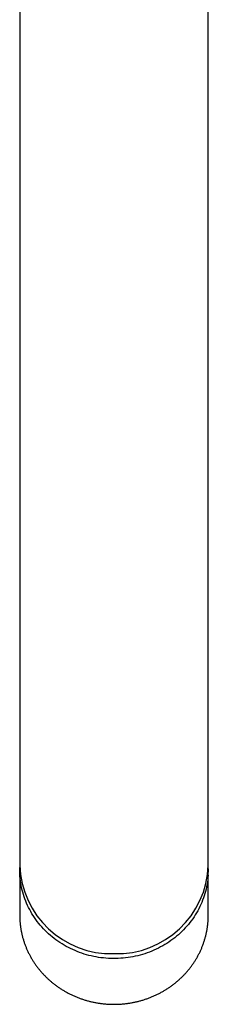
# Model space of a CAD drawing. Units: millimetres. Extents: x 8 to 806, y 12 to 804.
# Drawn here: x 372 to 395, y 176 to 295 of the extents above; entities that cross this region are included whole.
import ezdxf

# ---------------------------------------------------------------- set-up
doc = ezdxf.new("R2010")
doc.units = ezdxf.units.MM

msp = doc.modelspace()

# ---------------------------------------------------------------- linework, layer by layer
at = {"color": 7, "linetype": 'Continuous', "lineweight": 30}
for p, q in [((372.4, 349.79), (372.4, 234.82)), ((395.2, 234.82), (395.2, 349.79)), ((372.4, 234.82), (372.4, 197.23)), ((395.2, 197.23), (395.2, 234.82)), ((372.4, 197.23), (372.4, 192.61)), ((395.2, 192.61), (395.2, 197.23)), ((372.4, 192.01), (372.4, 186.54)), ((395.2, 186.54), (395.2, 192.01)), ((372.4, 186.54), (372.4, 186.42))]:
    msp.add_line(p, q, dxfattribs=at)
at = {"color": 7, "linetype": 'Continuous', "lineweight": 30, "flags": 128}
for points in [[(395.18, 191.37), (395.16, 191.09), (395.13, 190.81), (395.09, 190.54), (395.05, 190.26), (395, 189.98), (394.94, 189.71), (394.87, 189.43), (394.79, 189.16), (394.71, 188.89), (394.62, 188.63), (394.52, 188.36), (394.41, 188.1), (394.3, 187.84), (394.18, 187.58), (394.05, 187.33), (393.92, 187.08), (393.78, 186.83), (393.63, 186.59), (393.48, 186.35), (393.32, 186.11), (393.15, 185.88), (392.97, 185.65), (392.79, 185.43), (392.61, 185.21), (392.42, 185), (392.22, 184.79), (392.01, 184.58), (391.8, 184.38), (391.59, 184.19), (391.37, 184), (391.14, 183.82), (390.91, 183.64), (390.67, 183.47), (390.43, 183.3), (390.19, 183.14), (389.94, 182.99), (389.69, 182.84), (389.43, 182.7), (389.17, 182.56), (388.9, 182.43), (388.63, 182.31), (388.36, 182.2), (388.09, 182.09), (387.81, 181.98), (387.53, 181.89), (387.24, 181.8), (386.96, 181.72), (386.67, 181.65), (386.38, 181.58), (386.09, 181.52), (385.8, 181.47), (385.5, 181.42), (385.2, 181.38), (384.91, 181.35), (384.61, 181.33), (384.31, 181.31), (384.01, 181.3), (383.72, 181.3), (383.42, 181.31), (383.12, 181.32), (382.82, 181.34), (382.53, 181.37), (382.23, 181.4), (381.93, 181.45), (381.64, 181.5), (381.35, 181.55), (381.06, 181.62), (380.77, 181.69), (380.48, 181.77), (380.2, 181.85), (379.92, 181.94), (379.64, 182.04), (379.36, 182.15), (379.09, 182.26), (378.82, 182.38), (378.55, 182.51), (378.29, 182.64), (378.03, 182.78), (377.77, 182.92), (377.52, 183.08), (377.27, 183.23), (377.03, 183.4), (376.79, 183.57), (376.56, 183.74), (376.33, 183.92), (376.11, 184.11), (375.89, 184.3), (375.68, 184.5), (375.47, 184.7), (375.27, 184.91), (375.08, 185.12), (374.89, 185.34), (374.71, 185.56), (374.53, 185.78), (374.36, 186.01), (374.2, 186.25), (374.04, 186.49), (373.89, 186.73), (373.74, 186.98), (373.61, 187.22), (373.48, 187.48), (373.35, 187.73), (373.24, 187.99), (373.13, 188.25), (373.03, 188.52), (372.93, 188.78), (372.85, 189.05), (372.77, 189.32), (372.7, 189.59), (372.63, 189.87), (372.58, 190.14), (372.53, 190.42), (372.49, 190.7), (372.46, 190.98), (372.43, 191.26), (372.41, 191.54), (372.41, 191.82), (372.4, 192.1), (372.41, 192.31)], [(395.2, 186.43), (395.2, 186.46), (395.2, 186.54)]]:
    msp.add_lwpolyline(points, dxfattribs=at)
at = {"color": 7, "linetype": 'Continuous', "lineweight": 30}
for centre, radius, start, end in [((383.47, 192.96), 11.07, 181.8362, 271.7254), ((384.14, 192.96), 11.07, 268.2746, 358.1638), ((385.14, 192.01), 10.07, 356.3422, 1.6859)]:
    msp.add_arc(centre, radius, start, end, dxfattribs=at)
msp.add_open_spline([(372.4, 186.42), (372.4, 186.39), (372.41, 186.29), (372.41, 186.13), (372.42, 185.94), (372.43, 185.75), (372.45, 185.55), (372.47, 185.36), (372.5, 185.17), (372.52, 184.98), (372.55, 184.79), (372.59, 184.6), (372.63, 184.42), (372.67, 184.23), (372.71, 184.04), (372.76, 183.86), (372.82, 183.67), (372.87, 183.49), (372.93, 183.3), (372.99, 183.12), (373.06, 182.94), (373.13, 182.76), (373.2, 182.58), (373.28, 182.4), (373.36, 182.23), (373.44, 182.05), (373.53, 181.88), (373.62, 181.71), (373.71, 181.53), (373.8, 181.37), (373.9, 181.2), (374.01, 181.03), (374.11, 180.87), (374.22, 180.71), (374.33, 180.55), (374.45, 180.39), (374.56, 180.23), (374.68, 180.08), (374.81, 179.92), (374.93, 179.77), (375.06, 179.63), (375.19, 179.48), (375.33, 179.34), (375.47, 179.19), (375.61, 179.06), (375.75, 178.92), (375.89, 178.78), (376.04, 178.65), (376.19, 178.52), (376.34, 178.4), (376.5, 178.27), (376.65, 178.15), (376.81, 178.03), (376.98, 177.91), (377.14, 177.8), (377.3, 177.69), (377.47, 177.58), (377.64, 177.48), (377.81, 177.37), (377.99, 177.28), (378.16, 177.18), (378.34, 177.09), (378.52, 176.99), (378.7, 176.91), (378.88, 176.82), (379.07, 176.74), (379.25, 176.66), (379.44, 176.59), (379.63, 176.52), (379.82, 176.45), (380.01, 176.38), (380.2, 176.32), (380.4, 176.26), (380.59, 176.21), (380.79, 176.15), (380.98, 176.1), (381.18, 176.06), (381.38, 176.02), (381.58, 175.98), (381.78, 175.94), (381.98, 175.91), (382.18, 175.88), (382.38, 175.85), (382.58, 175.83), (382.78, 175.81), (382.99, 175.8), (383.19, 175.78), (383.39, 175.78), (383.6, 175.77), (383.8, 175.77), (384, 175.77), (384.2, 175.78), (384.41, 175.78), (384.61, 175.8), (384.81, 175.81), (385.02, 175.83), (385.22, 175.85), (385.42, 175.88), (385.62, 175.91), (385.82, 175.94), (386.02, 175.97), (386.22, 176.01), (386.42, 176.06), (386.61, 176.1), (386.81, 176.15), (387.01, 176.2), (387.2, 176.26), (387.39, 176.32), (387.59, 176.38), (387.78, 176.45), (387.97, 176.51), (388.16, 176.59), (388.34, 176.66), (388.53, 176.74), (388.71, 176.82), (388.9, 176.9), (389.08, 176.99), (389.26, 177.08), (389.43, 177.17), (389.61, 177.27), (389.78, 177.37), (389.96, 177.47), (390.13, 177.58), (390.29, 177.69), (390.46, 177.8), (390.62, 177.91), (390.79, 178.03), (390.95, 178.15), (391.1, 178.27), (391.26, 178.39), (391.41, 178.52), (391.56, 178.65), (391.71, 178.78), (391.85, 178.91), (392, 179.05), (392.14, 179.19), (392.27, 179.33), (392.41, 179.47), (392.54, 179.62), (392.67, 179.77), (392.8, 179.92), (392.92, 180.07), (393.04, 180.23), (393.16, 180.38), (393.27, 180.54), (393.38, 180.7), (393.49, 180.86), (393.6, 181.03), (393.7, 181.19), (393.8, 181.36), (393.89, 181.53), (393.99, 181.7), (394.08, 181.87), (394.16, 182.05), (394.25, 182.22), (394.33, 182.4), (394.4, 182.58), (394.48, 182.75), (394.55, 182.93), (394.61, 183.12), (394.67, 183.3), (394.73, 183.48), (394.79, 183.67), (394.84, 183.85), (394.89, 184.04), (394.94, 184.22), (394.98, 184.41), (395.02, 184.6), (395.05, 184.79), (395.08, 184.98), (395.11, 185.17), (395.13, 185.36), (395.16, 185.55), (395.17, 185.74), (395.19, 185.93), (395.2, 186.12), (395.2, 186.29), (395.2, 186.39), (395.2, 186.43)], degree=3, knots=[0, 0, 0, 0, 0.003083, 0.00877, 0.014458, 0.020145, 0.025833, 0.031521, 0.037209, 0.042897, 0.048585, 0.054274, 0.059963, 0.065652, 0.071341, 0.077032, 0.082722, 0.088413, 0.094104, 0.099796, 0.105489, 0.111182, 0.116876, 0.12257, 0.128265, 0.133961, 0.139657, 0.145354, 0.151052, 0.156751, 0.16245, 0.16815, 0.173851, 0.179552, 0.185255, 0.190958, 0.196662, 0.202366, 0.208072, 0.213778, 0.219485, 0.225193, 0.230901, 0.23661, 0.242321, 0.248031, 0.253743, 0.259455, 0.265168, 0.270882, 0.276596, 0.282311, 0.288027, 0.293744, 0.299461, 0.305178, 0.310897, 0.316616, 0.322335, 0.328055, 0.333776, 0.339497, 0.345219, 0.350941, 0.356664, 0.362387, 0.36811, 0.373834, 0.379559, 0.385284, 0.391009, 0.396734, 0.40246, 0.408186, 0.413913, 0.41964, 0.425367, 0.431094, 0.436822, 0.44255, 0.448278, 0.454006, 0.459734, 0.465463, 0.471191, 0.47692, 0.482649, 0.488378, 0.494107, 0.499836, 0.505565, 0.511295, 0.517024, 0.522753, 0.528482, 0.534211, 0.53994, 0.545669, 0.551398, 0.557127, 0.562855, 0.568584, 0.574312, 0.58004, 0.585768, 0.591496, 0.597223, 0.60295, 0.608677, 0.614404, 0.62013, 0.625856, 0.631581, 0.637307, 0.643031, 0.648756, 0.65448, 0.660204, 0.665927, 0.671649, 0.677372, 0.683093, 0.688814, 0.694535, 0.700255, 0.705974, 0.711693, 0.717411, 0.723129, 0.728846, 0.734562, 0.740278, 0.745993, 0.751707, 0.75742, 0.763133, 0.768845, 0.774557, 0.780267, 0.785977, 0.791686, 0.797394, 0.803101, 0.808808, 0.814514, 0.820219, 0.825923, 0.831626, 0.837329, 0.843031, 0.848732, 0.854432, 0.860132, 0.865831, 0.871529, 0.877226, 0.882923, 0.888619, 0.894314, 0.900008, 0.905702, 0.911396, 0.917088, 0.922781, 0.928472, 0.934163, 0.939854, 0.945544, 0.951234, 0.956923, 0.962612, 0.968301, 0.973989, 0.979678, 0.985365, 0.991053, 0.996741, 1, 1, 1, 1], dxfattribs=at)

doc.saveas('drawing.dxf')
